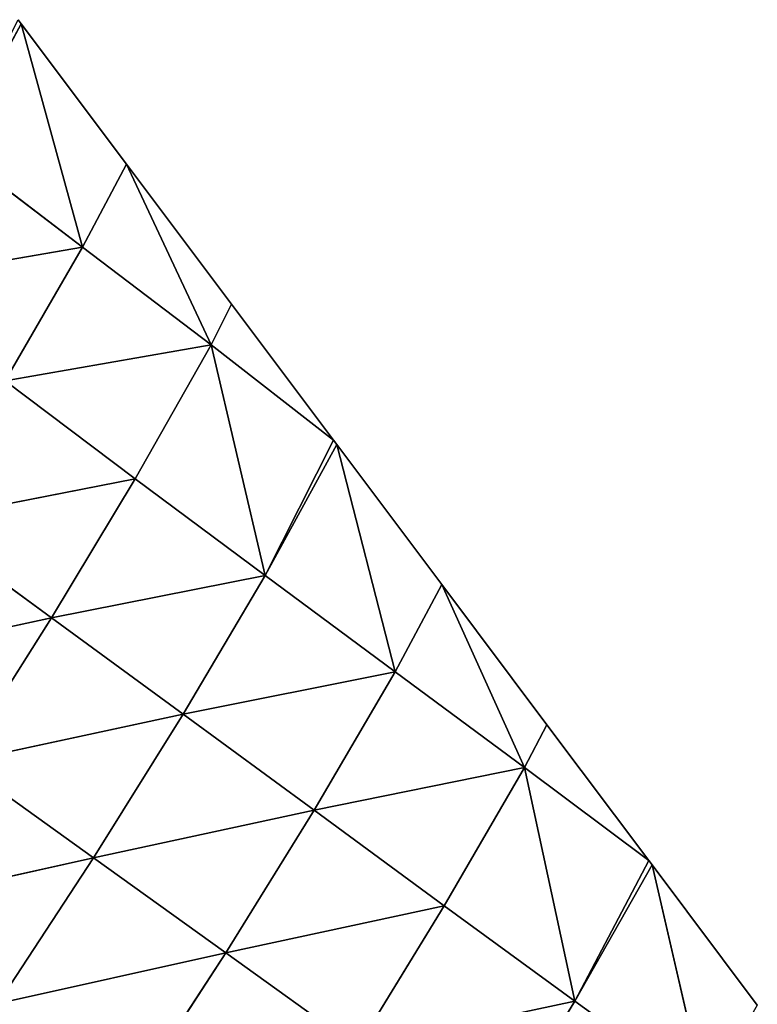
# Model space of a CAD drawing. Extents: x 19280 to 21492, y 9496 to 11670.
# Drawn here: x 21076 to 21125, y 10165 to 10230 of the extents above; entities that cross this region are included whole.
import ezdxf

# ---------------------------------------------------------------- set-up
doc = ezdxf.new("R2010")
doc.units = 0
doc.layers.get('0').update_dxf_attribs({"color": 13, "linetype": 'CONTINUOUS'})

# ---------------------------------------------------------------- blocks, each defined once
blk = doc.blocks.new('SKUPINA_134')
for p, q in [((130.05, 405.75, 24.82), (113.18, 387.18)), ((130.05, 405.75, 24.82), (129.7, 388.66, 37.24)), ((119.04, 404.78), (113.18, 387.18)), ((129.7, 388.66, 37.24), (147.16, 389.66, 63.93)), ((112.4, 370.21, 15.13), (129.7, 388.66, 37.24)), ((129.7, 388.66, 37.24), (113, 386.65)), ((113.18, 387.18), (129.7, 388.66, 37.24)), ((129.7, 388.66, 37.24), (129.28, 371.57, 50.31)), ((129.7, 388.66, 37.24), (146.84, 372.55, 76.5)), ((113.18, 387.18), (113, 386.65)), ((113, 386.65), (107.31, 369.58)), ((113, 386.65), (112.4, 370.21, 15.13)), ((129.28, 371.57, 50.31), (146.84, 372.55, 76.5)), ((146.84, 372.55, 76.5), (146.52, 355.38, 89.44)), ((112.4, 370.21, 15.13), (129.28, 371.57, 50.31)), ((129.28, 371.57, 50.31), (128.78, 354.47, 64.04)), ((129.28, 371.57, 50.31), (146.52, 355.38, 89.44)), ((112.4, 370.21, 15.13), (101.44, 351.98)), ((107.31, 369.58), (112.4, 370.21, 15.13)), ((112.4, 370.21, 15.13), (111.87, 353.17, 29.26)), ((112.4, 370.21, 15.13), (128.78, 354.47, 64.04)), ((107.31, 369.58), (101.44, 351.98)), ((146.52, 355.38, 89.44), (164.8, 355.91, 104.95)), ((128.78, 354.47, 64.04), (146.52, 355.38, 89.44)), ((146.52, 355.38, 89.44), (146.22, 338.12, 102.47)), ((146.52, 355.38, 89.44), (164.67, 338.61, 117.61)), ((111.87, 353.17, 29.26), (128.78, 354.47, 64.04)), ((128.78, 354.47, 64.04), (128.31, 337.29, 77.64)), ((128.78, 354.47, 64.04), (146.22, 338.12, 102.47)), ((111.87, 353.17, 29.26), (95.58, 334.39)), ((101.44, 351.98), (111.87, 353.17, 29.26)), ((111.87, 353.17, 29.26), (111.31, 336.07, 43.43)), ((111.87, 353.17, 29.26), (128.31, 337.29, 77.64)), ((101.44, 351.98), (95.58, 334.39)), ((128.31, 337.29, 77.64), (146.22, 338.12, 102.47)), ((146.22, 338.12, 102.47), (145.94, 320.78, 115.46)), ((146.22, 338.12, 102.47), (164.67, 338.61, 117.61)), ((146.22, 338.12, 102.47), (164.56, 321.21, 130.2)), ((111.31, 336.07, 43.43), (128.31, 337.29, 77.64)), ((128.31, 337.29, 77.64), (127.85, 320.03, 91.26)), ((128.31, 337.29, 77.64), (145.94, 320.78, 115.46)), ((94.49, 317.45, 16.65), (111.31, 336.07, 43.43)), ((111.31, 336.07, 43.43), (95.4, 333.85)), ((95.58, 334.39), (111.31, 336.07, 43.43)), ((111.31, 336.07, 43.43), (110.7, 318.92, 57.89)), ((111.31, 336.07, 43.43), (127.85, 320.03, 91.26)), ((95.4, 333.85), (89.71, 316.79)), ((95.4, 333.85), (94.49, 317.45, 16.65)), ((95.58, 334.39), (95.4, 333.85)), ((127.85, 320.03, 91.26), (145.94, 320.78, 115.46)), ((110.7, 318.92, 57.89), (127.85, 320.03, 91.26)), ((127.85, 320.03, 91.26), (127.42, 302.69, 104.81)), ((127.85, 320.03, 91.26), (145.68, 303.34, 128.26)), ((94.49, 317.45, 16.65), (110.7, 318.92, 57.89)), ((110.7, 318.92, 57.89), (110.03, 301.71, 72.59)), ((110.7, 318.92, 57.89), (127.42, 302.69, 104.81)), ((94.49, 317.45, 16.65), (83.84, 299.19)), ((89.71, 316.79), (94.49, 317.45, 16.65)), ((94.49, 317.45, 16.65), (93.71, 300.36, 32.1)), ((94.49, 317.45, 16.65), (110.03, 301.71, 72.59)), ((89.71, 316.79), (83.84, 299.19)), ((93.71, 300.36, 32.1), (110.03, 301.71, 72.59)), ((93.71, 300.36, 32.1), (77.98, 281.59)), ((83.84, 299.19), (93.71, 300.36, 32.1)), ((93.71, 300.36, 32.1), (92.95, 283.2, 47.25)), ((93.71, 300.36, 32.1), (109.43, 284.38, 86.75)), ((83.84, 299.19), (77.98, 281.59)), ((77.98, 281.59), (92.95, 283.2, 47.25)), ((77.98, 281.59), (77.8, 281.05))]:
    blk.add_line(p, q)
mesh = blk.add_polyface()
corners = [(130.05, 405.75, 24.82), (113.18, 387.18), (119.04, 404.78)]
mesh.append_faces([[corners[k] for k in face] for face in [(0, 1, 2)]])
mesh = blk.add_polyface()
corners = [(130.05, 405.75, 24.82), (129.7, 388.66, 37.24), (113.18, 387.18)]
mesh.append_faces([[corners[k] for k in face] for face in [(0, 1, 2)]])
mesh = blk.add_polyface()
corners = [(130.05, 405.75, 24.82), (147.16, 389.66, 63.93), (129.7, 388.66, 37.24)]
mesh.append_faces([[corners[k] for k in face] for face in [(0, 1, 2)]])
mesh = blk.add_polyface()
corners = [(147.16, 389.66, 63.93), (146.84, 372.55, 76.5), (129.7, 388.66, 37.24)]
mesh.append_faces([[corners[k] for k in face] for face in [(0, 1, 2)]])
mesh = blk.add_polyface()
corners = [(129.7, 388.66, 37.24), (129.28, 371.57, 50.31), (112.4, 370.21, 15.13)]
mesh.append_faces([[corners[k] for k in face] for face in [(0, 1, 2)]])
mesh = blk.add_polyface()
corners = [(129.7, 388.66, 37.24), (112.4, 370.21, 15.13), (113, 386.65)]
mesh.append_faces([[corners[k] for k in face] for face in [(0, 1, 2)]])
mesh = blk.add_polyface()
corners = [(129.7, 388.66, 37.24), (113, 386.65), (113.18, 387.18)]
mesh.append_faces([[corners[k] for k in face] for face in [(0, 1, 2)]])
mesh = blk.add_polyface()
corners = [(129.7, 388.66, 37.24), (146.84, 372.55, 76.5), (129.28, 371.57, 50.31)]
mesh.append_faces([[corners[k] for k in face] for face in [(0, 1, 2)]])
mesh = blk.add_polyface()
corners = [(113, 386.65), (112.4, 370.21, 15.13), (107.31, 369.58)]
mesh.append_faces([[corners[k] for k in face] for face in [(0, 1, 2)]])
mesh = blk.add_polyface()
corners = [(146.84, 372.55, 76.5), (146.52, 355.38, 89.44), (129.28, 371.57, 50.31)]
mesh.append_faces([[corners[k] for k in face] for face in [(0, 1, 2)]])
mesh = blk.add_polyface()
corners = [(164.8, 355.91, 104.95), (146.52, 355.38, 89.44), (146.84, 372.55, 76.5)]
mesh.append_faces([[corners[k] for k in face] for face in [(0, 1, 2)]])
mesh = blk.add_polyface()
corners = [(129.28, 371.57, 50.31), (128.78, 354.47, 64.04), (112.4, 370.21, 15.13)]
mesh.append_faces([[corners[k] for k in face] for face in [(0, 1, 2)]])
mesh = blk.add_polyface()
corners = [(129.28, 371.57, 50.31), (146.52, 355.38, 89.44), (128.78, 354.47, 64.04)]
mesh.append_faces([[corners[k] for k in face] for face in [(0, 1, 2)]])
mesh = blk.add_polyface()
corners = [(112.4, 370.21, 15.13), (101.44, 351.98), (107.31, 369.58)]
mesh.append_faces([[corners[k] for k in face] for face in [(0, 1, 2)]])
mesh = blk.add_polyface()
corners = [(112.4, 370.21, 15.13), (111.87, 353.17, 29.26), (101.44, 351.98)]
mesh.append_faces([[corners[k] for k in face] for face in [(0, 1, 2)]])
mesh = blk.add_polyface()
corners = [(112.4, 370.21, 15.13), (128.78, 354.47, 64.04), (111.87, 353.17, 29.26)]
mesh.append_faces([[corners[k] for k in face] for face in [(0, 1, 2)]])
mesh = blk.add_polyface()
corners = [(164.8, 355.91, 104.95), (164.67, 338.61, 117.61), (146.52, 355.38, 89.44)]
mesh.append_faces([[corners[k] for k in face] for face in [(0, 1, 2)]])
mesh = blk.add_polyface()
corners = [(183.49, 338.78, 122.99), (164.67, 338.61, 117.61), (164.8, 355.91, 104.95)]
mesh.append_faces([[corners[k] for k in face] for face in [(0, 1, 2)]])
mesh = blk.add_polyface()
corners = [(146.52, 355.38, 89.44), (146.22, 338.12, 102.47), (128.78, 354.47, 64.04)]
mesh.append_faces([[corners[k] for k in face] for face in [(0, 1, 2)]])
mesh = blk.add_polyface()
corners = [(164.67, 338.61, 117.61), (146.22, 338.12, 102.47), (146.52, 355.38, 89.44)]
mesh.append_faces([[corners[k] for k in face] for face in [(0, 1, 2)]])
mesh = blk.add_polyface()
corners = [(128.78, 354.47, 64.04), (128.31, 337.29, 77.64), (111.87, 353.17, 29.26)]
mesh.append_faces([[corners[k] for k in face] for face in [(0, 1, 2)]])
mesh = blk.add_polyface()
corners = [(128.78, 354.47, 64.04), (146.22, 338.12, 102.47), (128.31, 337.29, 77.64)]
mesh.append_faces([[corners[k] for k in face] for face in [(0, 1, 2)]])
mesh = blk.add_polyface()
corners = [(111.87, 353.17, 29.26), (95.58, 334.39), (101.44, 351.98)]
mesh.append_faces([[corners[k] for k in face] for face in [(0, 1, 2)]])
mesh = blk.add_polyface()
corners = [(111.87, 353.17, 29.26), (111.31, 336.07, 43.43), (95.58, 334.39)]
mesh.append_faces([[corners[k] for k in face] for face in [(0, 1, 2)]])
mesh = blk.add_polyface()
corners = [(111.87, 353.17, 29.26), (128.31, 337.29, 77.64), (111.31, 336.07, 43.43)]
mesh.append_faces([[corners[k] for k in face] for face in [(0, 1, 2)]])
mesh = blk.add_polyface()
corners = [(146.22, 338.12, 102.47), (145.94, 320.78, 115.46), (128.31, 337.29, 77.64)]
mesh.append_faces([[corners[k] for k in face] for face in [(0, 1, 2)]])
mesh = blk.add_polyface()
corners = [(164.56, 321.21, 130.2), (145.94, 320.78, 115.46), (146.22, 338.12, 102.47)]
mesh.append_faces([[corners[k] for k in face] for face in [(0, 1, 2)]])
mesh = blk.add_polyface()
corners = [(164.67, 338.61, 117.61), (164.56, 321.21, 130.2), (146.22, 338.12, 102.47)]
mesh.append_faces([[corners[k] for k in face] for face in [(0, 1, 2)]])
mesh = blk.add_polyface()
corners = [(128.31, 337.29, 77.64), (127.85, 320.03, 91.26), (111.31, 336.07, 43.43)]
mesh.append_faces([[corners[k] for k in face] for face in [(0, 1, 2)]])
mesh = blk.add_polyface()
corners = [(128.31, 337.29, 77.64), (145.94, 320.78, 115.46), (127.85, 320.03, 91.26)]
mesh.append_faces([[corners[k] for k in face] for face in [(0, 1, 2)]])
mesh = blk.add_polyface()
corners = [(111.31, 336.07, 43.43), (110.7, 318.92, 57.89), (94.49, 317.45, 16.65)]
mesh.append_faces([[corners[k] for k in face] for face in [(0, 1, 2)]])
mesh = blk.add_polyface()
corners = [(111.31, 336.07, 43.43), (94.49, 317.45, 16.65), (95.4, 333.85)]
mesh.append_faces([[corners[k] for k in face] for face in [(0, 1, 2)]])
mesh = blk.add_polyface()
corners = [(111.31, 336.07, 43.43), (95.4, 333.85), (95.58, 334.39)]
mesh.append_faces([[corners[k] for k in face] for face in [(0, 1, 2)]])
mesh = blk.add_polyface()
corners = [(111.31, 336.07, 43.43), (127.85, 320.03, 91.26), (110.7, 318.92, 57.89)]
mesh.append_faces([[corners[k] for k in face] for face in [(0, 1, 2)]])
mesh = blk.add_polyface()
corners = [(95.4, 333.85), (94.49, 317.45, 16.65), (89.71, 316.79)]
mesh.append_faces([[corners[k] for k in face] for face in [(0, 1, 2)]])
mesh = blk.add_polyface()
corners = [(145.94, 320.78, 115.46), (145.68, 303.34, 128.26), (127.85, 320.03, 91.26)]
mesh.append_faces([[corners[k] for k in face] for face in [(0, 1, 2)]])
mesh = blk.add_polyface()
corners = [(127.85, 320.03, 91.26), (127.42, 302.69, 104.81), (110.7, 318.92, 57.89)]
mesh.append_faces([[corners[k] for k in face] for face in [(0, 1, 2)]])
mesh = blk.add_polyface()
corners = [(127.85, 320.03, 91.26), (145.68, 303.34, 128.26), (127.42, 302.69, 104.81)]
mesh.append_faces([[corners[k] for k in face] for face in [(0, 1, 2)]])
mesh = blk.add_polyface()
corners = [(110.7, 318.92, 57.89), (110.03, 301.71, 72.59), (94.49, 317.45, 16.65)]
mesh.append_faces([[corners[k] for k in face] for face in [(0, 1, 2)]])
mesh = blk.add_polyface()
corners = [(110.7, 318.92, 57.89), (127.42, 302.69, 104.81), (110.03, 301.71, 72.59)]
mesh.append_faces([[corners[k] for k in face] for face in [(0, 1, 2)]])
mesh = blk.add_polyface()
corners = [(94.49, 317.45, 16.65), (83.84, 299.19), (89.71, 316.79)]
mesh.append_faces([[corners[k] for k in face] for face in [(0, 1, 2)]])
mesh = blk.add_polyface()
corners = [(94.49, 317.45, 16.65), (93.71, 300.36, 32.1), (83.84, 299.19)]
mesh.append_faces([[corners[k] for k in face] for face in [(0, 1, 2)]])
mesh = blk.add_polyface()
corners = [(94.49, 317.45, 16.65), (110.03, 301.71, 72.59), (93.71, 300.36, 32.1)]
mesh.append_faces([[corners[k] for k in face] for face in [(0, 1, 2)]])
mesh = blk.add_polyface()
corners = [(110.03, 301.71, 72.59), (109.43, 284.38, 86.75), (93.71, 300.36, 32.1)]
mesh.append_faces([[corners[k] for k in face] for face in [(0, 1, 2)]])
mesh = blk.add_polyface()
corners = [(93.71, 300.36, 32.1), (77.98, 281.59), (83.84, 299.19)]
mesh.append_faces([[corners[k] for k in face] for face in [(0, 1, 2)]])
mesh = blk.add_polyface()
corners = [(93.71, 300.36, 32.1), (92.95, 283.2, 47.25), (77.98, 281.59)]
mesh.append_faces([[corners[k] for k in face] for face in [(0, 1, 2)]])
mesh = blk.add_polyface()
corners = [(93.71, 300.36, 32.1), (109.43, 284.38, 86.75), (92.95, 283.2, 47.25)]
mesh.append_faces([[corners[k] for k in face] for face in [(0, 1, 2)]])
mesh = blk.add_polyface()
corners = [(92.95, 283.2, 47.25), (77.8, 281.05), (77.98, 281.59)]
mesh.append_faces([[corners[k] for k in face] for face in [(0, 1, 2)]])

msp = doc.modelspace()

# ---------------------------------------------------------------- block references
at = {"color": 15, "xscale": 0.6229999999999998, "yscale": 0.6229999999999998, "zscale": 0.38626, "rotation": 235.3}
msp.add_blockref('SKUPINA_134', (20959.702, 10369.546), dxfattribs=at)

doc.saveas('drawing.dxf')
